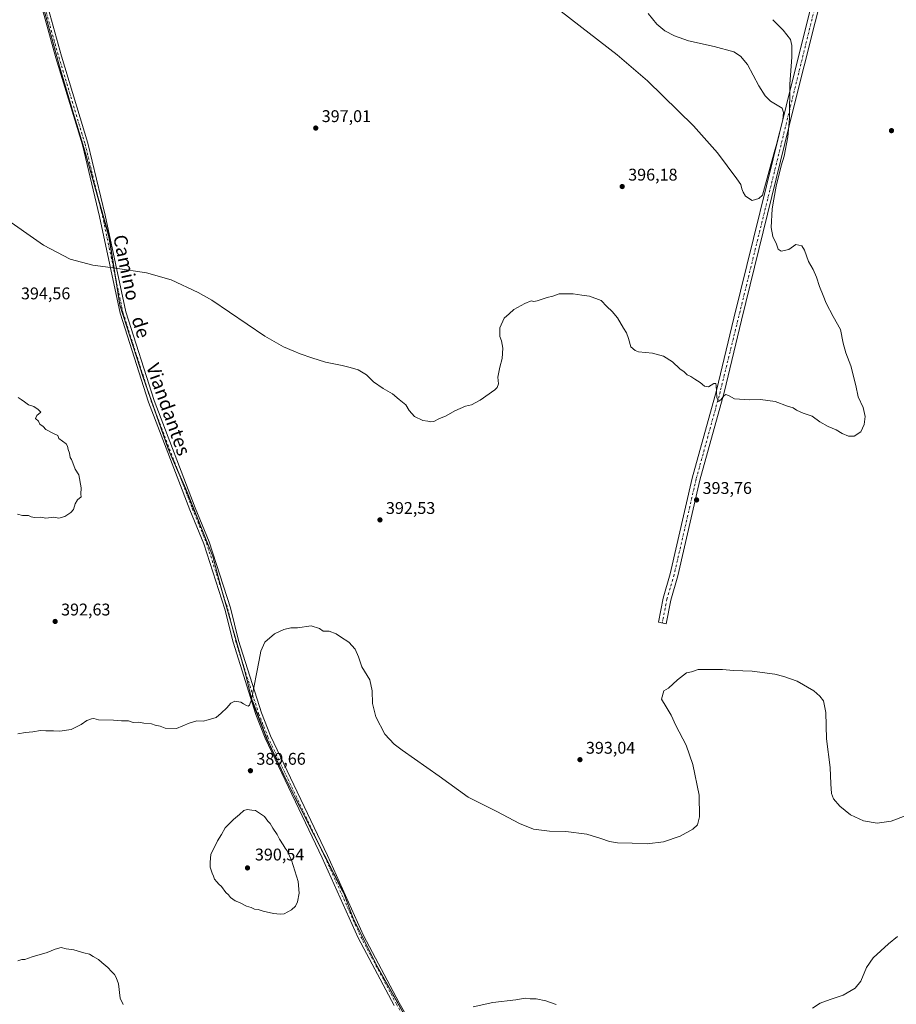
# Model space of a CAD drawing. Units: metres. Extents: x 594429 to 597897, y 4682795 to 4685164.
# Drawn here: x 594760 to 595279, y 4683992 to 4684574 of the extents above; entities that cross this region are included whole.
import ezdxf
from ezdxf.enums import TextEntityAlignment as Align

# ---------------------------------------------------------------- set-up
doc = ezdxf.new("R2010")
doc.units = ezdxf.units.M
doc.header["$MEASUREMENT"] = 0
doc.linetypes.add('DGN Style 4', pattern=[2.6384748266838614, 1.318413404963828, -0.6592067024819142, 0.001648016756204785, -0.6592067024819142])
for name, color, linetype, lineweight in [('Camino Cxs', 7, 'Continuous', 0), ('Camino eje', 30, 'DGN Style 4', 13), ('Cultivos herbáceos CxS', 92, 'Continuous', 0), ('Cultivos leñosos CxS', 92, 'Continuous', 0), ('Curva de nivel normal', 30, 'Continuous', 0), ('Municipio', 91, 'Continuous', 13), ('Municipio CxS', 4, 'Continuous', 0), ('Pista pavimentada Cxs', 135, 'Continuous', 0), ('Pista pavimentada eje', 135, 'DGN Style 4', 0), ('Punto de cota en terreno', 7, 'Continuous', 0), ('Rótulo de punto de cota en terreno', 7, 'Continuous', 0), ('Texto cartográfico', 7, 'Continuous', 0)]:
    doc.layers.add(name, color=color, linetype=linetype, lineweight=lineweight)
doc.styles.add('Style-Arial', font='txt')

# ---------------------------------------------------------------- blocks, each defined once
blk = doc.blocks.new('*U5')
at = {"layer": 'Cultivos herbáceos CxS', "color": 92, "linetype": 'Continuous', "lineweight": 0}
blk.add_polyline3d([(595005.6527000006, 4683954.392899999, 384.414300000004), (594971.6231000006, 4684014.893100001, 387.287599999996), (594957.5438999999, 4684043.303300001, 388.357999999993), (594951.7646000005, 4684058.543299999, 388.5859000000055), (594923.1945000002, 4684114.613299999, 389.3755999999994), (594917.8340999996, 4684125.133099999, 389.4400000000023), (594906.5653999997, 4684149.1533, 389.6646000000038), (594904.0253, 4684155.7631, 389.7877000000008), (594897.9254999999, 4684171.683300001, 390.0801000000066), (594897.5856999997, 4684172.5737, 390.0978000000032), (594897.2657000005, 4684173.873299999, 390.1159999999945), (594893.7156999996, 4684188.483300001, 390.4054999999935), (594879.5466999998, 4684238.4431, 391.6533999999957), (594874.5164999999, 4684256.9935, 392.3444000000018), (594858.4873000003, 4684297.033500001, 393.3711999999941), (594849.1272999998, 4684318.2937, 393.7259999999951), (594833.3382000001, 4684362.903100001, 393.8298999999971), (594819.5788000004, 4684405.6435, 394.7005999999965), (594813.1986999996, 4684445.9835, 395.5862000000052), (594798.2599, 4684498.593699999, 396.9336999999941), (594797.3696999997, 4684501.563100001, 396.9964000000036), (594785.3399, 4684541.773700001, 397.7535999999964), (594783.4601999996, 4684548.0339, 397.751099999994), (594773.1611000003, 4684586.403899999, 397.4303000000073)], dxfattribs=at)
blk = doc.blocks.new('5PATER')
at = {"layer": 'Punto de cota en terreno', "linetype": 'Continuous', "lineweight": 0}
h = blk.add_hatch(color=51, dxfattribs=at)
edge = h.paths.add_edge_path()
edge.add_ellipse((0, 0), major_axis=(-0.1095731443231308, -0.1110710700762829), ratio=0.9994222409660322, start_angle=0, end_angle=360)

msp = doc.modelspace()

# ---------------------------------------------------------------- linework, layer by layer
at = {"layer": 'Camino Cxs', "color": 7, "linetype": 'Continuous', "lineweight": 0}
msp.add_polyline3d([(595277.5500999996, 4684757.2601, 388.6710000000021), (595270.1201, 4684731.920100001, 388.9391999999934), (595244.0800999999, 4684629.880100001, 392.5439000000042), (595236.8300999999, 4684597.940099999, 393.6499999999942), (595217.8300999999, 4684521.9101, 395.0071000000025), (595186.9801000003, 4684396.6501, 395.607999999993), (595176.7001, 4684353.8301, 395.1107999999949), (595162.4301000005, 4684302.0601, 394.0457000000025), (595149.4101, 4684245.5601, 393.0374000000011), (595145.1700999998, 4684231.2501, 392.3717999999935), (595142.4101, 4684217.190099999, 391.0849000000017), (595137.8501000004, 4684218.090100001, 391.1328999999969), (595140.6501000002, 4684232.360099999, 392.3399999999965), (595144.9200999998, 4684246.7401, 392.982799999998), (595157.9200999998, 4684303.210100001, 393.855899999995), (595172.1901000004, 4684354.9901, 395.0895000000019), (595182.4600999998, 4684397.7501, 395.5696999999927), (595213.3201000001, 4684523.030099999, 394.9848000000056), (595232.3101000005, 4684599.020099999, 393.6377999999968), (595239.5601000005, 4684630.970100001, 392.5671000000002), (595265.5900999998, 4684732.9801, 388.977899999998), (595271.0900999998, 4684758.7401, 388.7540000000009)], close=True, dxfattribs=at)
msp.add_polyline3d([(595277.5500999996, 4684757.2601, 388.6710000000021), (595270.1201, 4684731.920100001, 388.9391999999934), (595244.0800999999, 4684629.880100001, 392.5439000000042), (595236.8300999999, 4684597.940099999, 393.6499999999942), (595217.8300999999, 4684521.9101, 395.0071000000025), (595186.9801000003, 4684396.6501, 395.607999999993), (595176.7001, 4684353.8301, 395.1107999999949), (595162.4301000005, 4684302.0601, 394.0457000000025), (595149.4101, 4684245.5601, 393.0374000000011), (595145.1700999998, 4684231.2501, 392.3717999999935), (595142.4101, 4684217.190099999, 391.0849000000017), (595137.8501000004, 4684218.090100001, 391.1328999999969), (595140.6501000002, 4684232.360099999, 392.3399999999965), (595144.9200999998, 4684246.7401, 392.982799999998), (595157.9200999998, 4684303.210100001, 393.855899999995), (595172.1901000004, 4684354.9901, 395.0895000000019), (595182.4600999998, 4684397.7501, 395.5696999999927), (595213.3201000001, 4684523.030099999, 394.9848000000056), (595232.3101000005, 4684599.020099999, 393.6377999999968), (595239.5601000005, 4684630.970100001, 392.5671000000002), (595265.5900999998, 4684732.9801, 388.977899999998), (595271.0900999998, 4684758.7401, 388.7540000000009)], dxfattribs=at)
at = {"layer": 'Camino eje', "color": 30, "linetype": 'DGN Style 4', "lineweight": 13}
msp.add_polyline3d([(595275.0273000002, 4684760.795100001, 388.6469999999972), (595270.6051000003, 4684745.3301, 388.7839999999997), (595267.8551000003, 4684732.450099999, 389.0350000000035), (595241.8201000001, 4684630.425100001, 392.6165000000037), (595234.5701000001, 4684598.4801, 393.6414999999979), (595174.4451000001, 4684354.4101, 395.1114999999991), (595160.1750999996, 4684302.6351, 393.9588999999978), (595147.1651, 4684246.1501, 393.1030000000028), (595142.9101, 4684231.8051, 392.4584999999934), (595140.1300999997, 4684217.640100001, 391.1125000000029)], dxfattribs=at)
at = {"layer": 'Cultivos herbáceos CxS', "color": 92, "linetype": 'Continuous', "lineweight": 0}
msp.add_polyline3d([(594773.1611000003, 4684586.403899999, 397.4303000000073), (594783.4601999996, 4684548.0339, 397.751099999994), (594785.3399, 4684541.773700001, 397.7535999999964), (594797.3696999997, 4684501.563100001, 396.9964000000036), (594798.2599, 4684498.593699999, 396.9336999999941), (594813.1986999996, 4684445.9835, 395.5862000000052), (594819.5788000004, 4684405.6435, 394.7005999999965), (594833.3382000001, 4684362.903100001, 393.8298999999971), (594849.1272999998, 4684318.2937, 393.7259999999951), (594858.4873000003, 4684297.033500001, 393.3711999999941), (594874.5164999999, 4684256.9935, 392.3444000000018), (594879.5466999998, 4684238.4431, 391.6533999999957), (594893.7156999996, 4684188.483300001, 390.4054999999935), (594897.2657000005, 4684173.873299999, 390.1159999999945), (594897.5856999997, 4684172.5737, 390.0978000000032), (594897.9254999999, 4684171.683300001, 390.0801000000066), (594904.0253, 4684155.7631, 389.7877000000008), (594906.5653999997, 4684149.1533, 389.6646000000038), (594917.8340999996, 4684125.133099999, 389.4400000000023), (594923.1945000002, 4684114.613299999, 389.3755999999994), (594951.7646000005, 4684058.543299999, 388.5859000000055), (594957.5438999999, 4684043.303300001, 388.357999999993), (594971.6231000006, 4684014.893100001, 387.287599999996), (595005.6527000006, 4683954.392899999, 384.414300000004)], dxfattribs=at)
at = {"layer": 'Cultivos leñosos CxS', "color": 92, "linetype": 'Continuous', "lineweight": 0}
msp.add_polyline3d([(594773.1611000003, 4684586.403899999, 397.4303000000073), (594783.4601999996, 4684548.0339, 397.751099999994), (594785.3399, 4684541.773700001, 397.7535999999964), (594797.3696999997, 4684501.563100001, 396.9964000000036), (594798.2599, 4684498.593699999, 396.9336999999941), (594813.1986999996, 4684445.9835, 395.5862000000052), (594819.5788000004, 4684405.6435, 394.7005999999965), (594833.3382000001, 4684362.903100001, 393.8298999999971), (594849.1272999998, 4684318.2937, 393.7259999999951), (594858.4873000003, 4684297.033500001, 393.3711999999941), (594874.5164999999, 4684256.9935, 392.3444000000018), (594879.5466999998, 4684238.4431, 391.6533999999957), (594893.7156999996, 4684188.483300001, 390.4054999999935), (594897.2657000005, 4684173.873299999, 390.1159999999945), (594897.5856999997, 4684172.5737, 390.0978000000032), (594897.9254999999, 4684171.683300001, 390.0801000000066), (594904.0253, 4684155.7631, 389.7877000000008), (594906.5653999997, 4684149.1533, 389.6646000000038), (594917.8340999996, 4684125.133099999, 389.4400000000023), (594923.1945000002, 4684114.613299999, 389.3755999999994), (594951.7646000005, 4684058.543299999, 388.5859000000055), (594957.5438999999, 4684043.303300001, 388.357999999993), (594971.6231000006, 4684014.893100001, 387.287599999996), (595005.6527000006, 4683954.392899999, 384.414300000004)], dxfattribs=at)
msp.add_polyline3d([(594773.1611000003, 4684586.403899999, 397.4303000000073), (594783.4601999996, 4684548.0339, 397.751099999994), (594785.3399, 4684541.773700001, 397.7535999999964), (594797.3696999997, 4684501.563100001, 396.9964000000036), (594798.2599, 4684498.593699999, 396.9336999999941), (594813.1986999996, 4684445.9835, 395.5862000000052), (594819.5788000004, 4684405.6435, 394.7005999999965), (594833.3382000001, 4684362.903100001, 393.8298999999971), (594849.1272999998, 4684318.2937, 393.7259999999951), (594858.4873000003, 4684297.033500001, 393.3711999999941), (594874.5164999999, 4684256.9935, 392.3444000000018), (594879.5466999998, 4684238.4431, 391.6533999999957), (594893.7156999996, 4684188.483300001, 390.4054999999935), (594897.2657000005, 4684173.873299999, 390.1159999999945), (594897.5856999997, 4684172.5737, 390.0978000000032), (594897.9254999999, 4684171.683300001, 390.0801000000066), (594904.0253, 4684155.7631, 389.7877000000008), (594906.5653999997, 4684149.1533, 389.6646000000038), (594917.8340999996, 4684125.133099999, 389.4400000000023), (594923.1945000002, 4684114.613299999, 389.3755999999994), (594951.7646000005, 4684058.543299999, 388.5859000000055), (594957.5438999999, 4684043.303300001, 388.357999999993), (594971.6231000006, 4684014.893100001, 387.287599999996), (595005.6527000006, 4683954.392899999, 384.414300000004)], dxfattribs=at)
at = {"layer": 'Curva de nivel normal', "color": 30, "linetype": 'Continuous', "lineweight": 0, "flags": 128}
for points, elevation in [([(595131.8300000001, 4684577.780099999), (595136.8899999997, 4684571.4001), (595141.7300000006, 4684567.520099999), (595147.4299999997, 4684564.4801), (595155.5800000001, 4684561.5701), (595170.7599999999, 4684558.220100001), (595182.54, 4684555.1601), (595186.3799999999, 4684552.5801), (595190.5300000003, 4684547.540100001), (595197.2199999997, 4684535.090100001), (595200.8899999997, 4684529.100099999), (595204.0999999996, 4684525.940099999), (595211.0599999996, 4684521.920100001), (595211.8600000005, 4684519.210100001), (595211.4800000006, 4684514.870100001), (595207.5099999999, 4684499.540100001), (595206.7400000002, 4684496.960100001), (595199.3600000005, 4684470.360099999), (595197.2100000001, 4684468.460100001), (595193.4000000004, 4684467.350099999), (595189.3499999996, 4684469.7501), (595188, 4684472.2401), (595187.1100000005, 4684474.170100001), (595186.5300000003, 4684476.6501), (595184.2599999999, 4684480.0701), (595172.8300000001, 4684495.390100001), (595158.6100000005, 4684511.4301), (595131.3499999996, 4684538.0101), (595113.4699999997, 4684553.2601), (595080.4100000003, 4684578.9101)], 395.0000000000001), ([(594749.4900000002, 4684458.4001), (594774.4699999997, 4684440.9101), (594790.2999999998, 4684432.690099999), (594803.54, 4684429.0701), (594817.0099999999, 4684427.2501), (594835.3899999997, 4684424.640100001), (594849.8899999997, 4684420.450099999), (594865.9299999997, 4684412.950099999), (594873.8499999996, 4684408.3201), (594905.2300000006, 4684387.090100001), (594916.3799999999, 4684380.880100001), (594922.3499999996, 4684378.300100001), (594926.1100000005, 4684376.640100001), (594933, 4684374.4101), (594941.1500000004, 4684371.7301), (594951, 4684369.880100001), (594955.7100000001, 4684368.600099999), (594960.4199999999, 4684367.220100001), (594965.3099999996, 4684364.210100001), (594969.4400000004, 4684360.1801), (594975.1100000005, 4684356.220100001), (594980.6900000004, 4684353.050100001), (594984.7000000002, 4684349.720100001), (594988.6799999997, 4684346.5701), (594990.54, 4684343.2601), (594993.6500000004, 4684339.630100001), (594998.5999999996, 4684337.380100001), (595001.6399999997, 4684336.960100001), (595003.2599999999, 4684336.4801), (595005.2300000006, 4684336.690099999), (595008.0700000003, 4684338.270099999), (595012.54, 4684340.090100001), (595017.6399999997, 4684342.940099999), (595023.8099999996, 4684345.7601), (595027.3899999997, 4684346.5801), (595032.4699999997, 4684349.2401), (595041.2000000002, 4684355.4001), (595042.6799999997, 4684356.870100001), (595043.2999999998, 4684358.940099999), (595043.04, 4684362.9301), (595044.1600000003, 4684368.800100001), (595045.5700000003, 4684373.960100001), (595045.9199999999, 4684380.0801), (595045.1399999997, 4684384.360099999), (595044.0899999999, 4684386.9101), (595044.1100000005, 4684391.9801), (595046.6600000003, 4684397.690099999), (595049.5800000001, 4684400.360099999), (595052.3799999999, 4684402.800100001), (595058.8899999997, 4684406.440099999), (595062.75, 4684407.970100001), (595064.1699999999, 4684407.590100001), (595066.3200000003, 4684408.0001), (595072.1399999997, 4684409.890100001), (595075.54, 4684410.7601), (595079.3200000003, 4684412.210100001), (595082.8700000001, 4684412.090100001), (595087.54, 4684412.220100001), (595092.6799999997, 4684411.380100001), (595097.1200000001, 4684410.800100001), (595103.9699999997, 4684408.190099999), (595107.4000000004, 4684404.620100001), (595110.5700000003, 4684401.790100001), (595113.7400000002, 4684397.960100001), (595117.2199999997, 4684391.950099999), (595119.0899999999, 4684389.140100001), (595120.25, 4684385.860099999), (595121.6699999999, 4684380.880100001), (595124.1200000001, 4684378.610099999), (595126.1399999997, 4684377.950099999), (595134.4699999997, 4684377.0601), (595140.9800000006, 4684375.370100001), (595146.1600000003, 4684372.020099999), (595150.6399999997, 4684367.790100001), (595153.0800000001, 4684366.0801), (595154.9100000003, 4684364.3201), (595157.0800000001, 4684363.2401), (595159.4199999999, 4684361.6601), (595162.5899999999, 4684359.860099999), (595165.0800000001, 4684357.6801), (595167.4699999997, 4684357.120100001), (595170.6699999999, 4684359.200099999), (595171.8499999996, 4684359.130100001), (595172.1200000001, 4684357.920100001), (595172.4500000002, 4684350.950099999), (595173.3399999999, 4684348.530099999), (595175.0700000003, 4684349.7401), (595176.6299999999, 4684351.9901), (595177.8099999996, 4684352.770099999), (595179.2400000002, 4684352.020099999), (595182.8099999996, 4684350.100099999), (595191.8099999996, 4684349.600099999), (595198.1399999997, 4684349.8101), (595206.8099999996, 4684348.520099999), (595214.2300000006, 4684345.8301), (595217.4900000002, 4684344.720100001), (595219.5599999996, 4684343.360099999), (595223.4699999997, 4684341.6501), (595228.8099999996, 4684339.890100001), (595233.3499999996, 4684336.5701), (595238.2999999998, 4684333.790100001), (595242.8899999997, 4684331.860099999), (595246.54, 4684329.700099999), (595250.2800000003, 4684328.040100001), (595253.5199999996, 4684328.090100001), (595257.5, 4684330.6601), (595259.5199999996, 4684334.920100001), (595260.1200000001, 4684339.6801), (595259, 4684345.0801), (595255.8899999997, 4684351.210100001), (595254.5599999996, 4684357.9801), (595251.6900000004, 4684369.5801), (595248.5999999996, 4684377.200099999), (595247, 4684383.0601), (595245.4699999997, 4684391.0701), (595241.1799999997, 4684398.7301), (595236.9900000002, 4684406.540100001), (595235.2100000001, 4684411.1601), (595233.0300000003, 4684416.4301), (595231.3600000005, 4684422.0701), (595229.2599999999, 4684426.520099999), (595226.5999999996, 4684431.210100001), (595224.29, 4684437.940099999), (595222.6200000001, 4684440.5001), (595219.1399999997, 4684441.2501), (595214.9199999999, 4684438.360099999), (595210.4800000006, 4684437.350099999), (595208.7000000002, 4684438.610099999), (595207.5999999996, 4684441.5801), (595205.4600000001, 4684446.0101), (595204.5, 4684451.4001), (595205.0899999999, 4684462.370100001), (595206.1200000001, 4684468.020099999), (595207.5599999996, 4684475.780099999), (595210.4299999997, 4684487.840100001), (595212.2000000002, 4684493.5101), (595214.4199999999, 4684504.880100001), (595215.3499999996, 4684515.7301), (595215.6299999999, 4684535.940099999), (595216.7999999998, 4684552.020099999), (595216.79, 4684558.7601), (595216, 4684562.450099999), (595211.6399999997, 4684567.850099999), (595205.5300000003, 4684574.110099999)], 395.0000000000001), ([(594759.0999999996, 4684281.9801), (594762.0499999998, 4684281.2601), (594765.6200000001, 4684281.1601), (594767.1299999999, 4684280.340100001), (594769.1799999997, 4684280.0601), (594772.8799999999, 4684280.2401), (594775.8899999997, 4684279.690099999), (594780.6399999997, 4684280.130100001), (594783.5199999996, 4684279.600099999), (594787.1500000004, 4684280.630100001), (594790.6699999999, 4684282.9001), (594792.2400000002, 4684284.8301), (594793.2000000002, 4684288.030099999), (594794.6399999997, 4684290.360099999), (594796.6299999999, 4684292.210100001), (594796.5599999996, 4684293.7501), (594796.7000000002, 4684297.5801), (594795.2599999999, 4684305.140100001), (594793.0999999996, 4684308.640100001), (594791.8600000005, 4684312.4001), (594791.04, 4684314.2501), (594790.1100000005, 4684315.4801), (594789.9100000003, 4684318.100099999), (594789.0800000001, 4684320.200099999), (594788.6299999999, 4684322.1601), (594787.7599999999, 4684323.610099999), (594783.5599999996, 4684326.6601), (594783, 4684328.550100001), (594780.0599999996, 4684329.890100001), (594775.9199999999, 4684331.940099999), (594774.2000000002, 4684333.690099999), (594772.3700000001, 4684335.2501), (594771.4199999999, 4684336.970100001), (594769.7400000002, 4684338.4801), (594770.4800000006, 4684340.360099999), (594772.7999999998, 4684342.2501), (594771.2800000003, 4684343.840100001), (594768.8200000003, 4684345.5601), (594765.5199999996, 4684346.640100001), (594763.2800000003, 4684348.350099999), (594761.3200000003, 4684349.630100001), (594759.5599999996, 4684350.960100001)], 395), ([(595284.2599999999, 4684104.0001), (595275.4699999997, 4684100.530099999), (595267.1600000003, 4684099.350099999), (595259.2000000002, 4684100.790100001), (595251.3799999999, 4684104.370100001), (595245.0199999996, 4684109.520099999), (595241.3799999999, 4684113.780099999), (595240.2100000001, 4684117.0001), (595239.8300000001, 4684122.700099999), (595239.3600000005, 4684132.2401), (595237.1399999997, 4684149.2301), (595236.9299999997, 4684164.7501), (595235.5, 4684171.7501), (595233.2999999998, 4684174.450099999), (595229.8099999996, 4684177.700099999), (595219.8499999996, 4684183.420100001), (595211.9900000002, 4684186.0701), (595206.6299999999, 4684187.5601), (595193.2300000006, 4684189.1601), (595182.3300000001, 4684189.6601), (595175.8099999996, 4684190.1601), (595161.3899999997, 4684190.210100001), (595157.54, 4684188.920100001), (595154.4699999997, 4684188.340100001), (595149.1399999997, 4684184.120100001), (595143.8099999996, 4684179.110099999), (595141.0800000001, 4684177.540100001), (595139.79, 4684172.770099999), (595142.4100000003, 4684168.140100001), (595145.4600000001, 4684163.2301), (595148.2699999996, 4684157.200099999), (595154.3499999996, 4684145.540100001), (595158.3200000003, 4684134.0601), (595162, 4684115.9001), (595162.2199999997, 4684103.1501), (595161, 4684098.540100001), (595158.1399999997, 4684095.800100001), (595150.7599999999, 4684091.770099999), (595140.9500000002, 4684088.470100001), (595131.3300000001, 4684087.220100001), (595122.3099999996, 4684087.620100001), (595113.6500000004, 4684087.880100001), (595108.9600000001, 4684088.610099999), (595103.9000000004, 4684090.470100001), (595095.54, 4684092.850099999), (595083.1399999997, 4684094.470100001), (595073.5499999998, 4684094.630100001), (595064.1399999997, 4684095.920100001), (595055.8099999996, 4684099.290100001), (595042.4100000003, 4684106.300100001), (595025.4400000004, 4684114.770099999), (595008.3200000003, 4684127.300100001), (594986.4699999997, 4684142.470100001), (594981.7199999997, 4684146.100099999), (594976.1600000003, 4684152.0601), (594970.7800000003, 4684162.340100001), (594968.8499999996, 4684170.0801), (594968.79, 4684177.690099999), (594967.2800000003, 4684184.0701), (594962.6699999999, 4684191.8301), (594960.6500000004, 4684197.780099999), (594958.6200000001, 4684202.1801), (594954.9000000004, 4684206.390100001), (594949.9800000006, 4684209.5701), (594947.3399999999, 4684211.340100001), (594943.2699999996, 4684212.880100001), (594939.6600000003, 4684212.880100001), (594937.5999999996, 4684214.440099999), (594932.5800000001, 4684215.920100001), (594924.54, 4684214.7401), (594920.7300000006, 4684214.7501), (594916.4900000002, 4684213.7601), (594910.9800000006, 4684211.290100001), (594905.3399999999, 4684206.290100001), (594902.9600000001, 4684200.9801), (594901.8200000003, 4684195.700099999), (594897.4800000006, 4684172.520099999), (594896.2300000006, 4684169.1601), (594895.5099999999, 4684168.470100001), (594894.3399999999, 4684168.9001), (594892.7100000001, 4684169.940099999), (594891.1699999999, 4684170.970100001), (594887.5899999999, 4684171.4801), (594885.1399999997, 4684170.360099999), (594882.8099999996, 4684167.590100001), (594879.4699999997, 4684164.460100001), (594876.4699999997, 4684161.920100001), (594871.8099999996, 4684160.4101), (594868.8099999996, 4684159.6501), (594865.1399999997, 4684159.9801), (594860.4800000006, 4684158.520099999), (594853.1500000004, 4684155.360099999), (594846.2599999999, 4684155.630100001), (594843.4000000004, 4684156.8301), (594840.4400000004, 4684157.3301), (594838.2800000003, 4684158.130100001), (594833.8200000003, 4684158.420100001), (594830.8200000003, 4684159.140100001), (594827.5099999999, 4684158.9301), (594824.7599999999, 4684159.9801), (594820.5800000001, 4684159.800100001), (594815.8200000003, 4684160.370100001), (594807.0300000003, 4684160.5801), (594804.1600000003, 4684161.200099999), (594802.7999999998, 4684161.130100001), (594800.0599999996, 4684160.110099999), (594796.6299999999, 4684157.7401), (594790.8200000003, 4684154.8301), (594784.1200000001, 4684153.8201), (594780.3600000005, 4684154.020099999), (594775.79, 4684154.0001), (594772.6200000001, 4684154.2301), (594768.1500000004, 4684153.4101), (594763.75, 4684152.970100001), (594759.3399999999, 4684152.2301)], 390), ([(594894.7699999996, 4684107.520099999), (594892.9100000003, 4684106.9801), (594890.3300000001, 4684104.550100001), (594886.6900000004, 4684101.700099999), (594881.9100000003, 4684096.700099999), (594879.6399999997, 4684092.700099999), (594877.2000000002, 4684088.9101), (594873.4000000004, 4684080.860099999), (594872.9299999997, 4684076.4901), (594872.9800000006, 4684073.540100001), (594874.0999999996, 4684069.9901), (594874.9800000006, 4684068.210100001), (594875.4699999997, 4684066.440099999), (594876.9500000002, 4684064.800100001), (594878.0899999999, 4684063.390100001), (594879.7100000001, 4684061.940099999), (594882.2599999999, 4684058.4901), (594883.8700000001, 4684057.100099999), (594885.0599999996, 4684055.620100001), (594887.75, 4684053.640100001), (594890.29, 4684052.520099999), (594894.3600000005, 4684050.5001), (594897.0899999999, 4684049.620100001), (594899.2000000002, 4684048.670100001), (594901.3700000001, 4684048.5001), (594904.2000000002, 4684047.530099999), (594910.3799999999, 4684045.9801), (594914.2300000006, 4684045.6601), (594916.6500000004, 4684045.800100001), (594920.9900000002, 4684048.170100001), (594923.3899999997, 4684050.370100001), (594924.5199999996, 4684053.040100001), (594925.6399999997, 4684058.1601), (594924.9500000002, 4684065.050100001), (594920.9699999997, 4684077.530099999), (594918.5199999996, 4684083.0801), (594917.2599999999, 4684084.5801), (594916.1900000004, 4684086.700099999), (594913.9600000001, 4684090.040100001), (594912.5999999996, 4684092.780099999), (594909.9800000006, 4684096.540100001), (594908.4000000004, 4684099.290100001), (594907.0599999996, 4684100.6501), (594905.1399999997, 4684103.3101), (594899.7100000001, 4684106.940099999), (594897.4900000002, 4684107.050100001), (594894.7699999996, 4684107.520099999)], 390), ([(595229.0300000003, 4683990.100099999), (595233.4500000002, 4683993.050100001), (595239.4699999997, 4683995.340100001), (595247.1399999997, 4683997.850099999), (595254.1399999997, 4684001.940099999), (595257.4699999997, 4684006.1801), (595260.8099999996, 4684014.120100001), (595264.8099999996, 4684019.840100001), (595273.8099999996, 4684028.100099999), (595279.1399999997, 4684032.440099999)], 390), ([(594759.2000000002, 4684018.190099999), (594761.6600000003, 4684018.8201), (594763.4600000001, 4684018.8301), (594767.7000000002, 4684020.520099999), (594776.6100000005, 4684023.120100001), (594781.2999999998, 4684025.0801), (594784.9000000004, 4684025.920100001), (594787.9400000004, 4684025.1601), (594792.4199999999, 4684024.640100001), (594798.3799999999, 4684022.840100001), (594801.5700000003, 4684022.090100001), (594803.8399999999, 4684020.630100001), (594806.9600000001, 4684018.840100001), (594808.9400000004, 4684017.100099999), (594812.5599999996, 4684014.220100001), (594814.6900000004, 4684011.850099999), (594816.5, 4684010.0601), (594817.3799999999, 4684008.270099999), (594818.7000000002, 4684004.5001), (594819.7699999996, 4683995.970100001), (594821.5599999996, 4683992.360099999)], 385), ([(595028.4699999997, 4683991.0101), (595039.9400000004, 4683993.4001), (595053.6699999999, 4683995.100099999), (595059.1100000005, 4683996.0101), (595062.1600000003, 4683995.6601), (595065.6799999997, 4683995.640100001), (595071.2699999996, 4683994.4301), (595077.3799999999, 4683992.4001)], 385)]:
    msp.add_lwpolyline(points, dxfattribs=dict(at, elevation=elevation))
at = {"layer": 'Municipio', "color": 91, "linetype": 'Continuous', "lineweight": 13, "flags": 128}
msp.add_lwpolyline([(595005.6030000021, 4683954.303000002), (594971.5730000016, 4684014.806999999), (594957.4870000005, 4684043.211), (594951.7110000021, 4684058.450999999), (594950.8470000019, 4684060.148000002), (594917.7850000017, 4684125.045000002), (594906.513000002, 4684149.061000002), (594903.9770000002, 4684155.672999999), (594899.4469999997, 4684167.158000002), (594897.7369999996, 4684171.945), (594897.5290000016, 4684172.486000001), (594894.2690000006, 4684185.884000001), (594893.6580000015, 4684188.394), (594893.3570000009, 4684189.456999999), (594879.493000001, 4684238.355000002), (594874.4680000026, 4684256.905999999), (594858.4340000021, 4684296.942), (594849.6850000002, 4684316.823000001), (594849.0769999997, 4684318.203000001), (594847.9919999995, 4684321.268), (594833.2810000011, 4684362.809000002), (594819.5240000021, 4684405.55), (594817.7780000014, 4684416.594000001), (594813.1480000002, 4684445.889), (594798.211000001, 4684498.501000001), (594791.4160000022, 4684521.201000002), (594783.4130000017, 4684547.944000003), (594773.1040000018, 4684586.309000002)], dxfattribs=at)
msp.add_lwpolyline([(595005.6030000021, 4683954.303000002), (594971.5730000016, 4684014.806999999), (594957.4870000005, 4684043.211), (594951.7110000021, 4684058.450999999), (594950.8470000019, 4684060.148000002), (594917.7850000017, 4684125.045000002), (594906.513000002, 4684149.061000002), (594903.9770000002, 4684155.672999999), (594899.4469999997, 4684167.158000002), (594897.7369999996, 4684171.945), (594897.5290000016, 4684172.486000001), (594894.2690000006, 4684185.884000001), (594893.6580000015, 4684188.394), (594893.3570000009, 4684189.456999999), (594879.493000001, 4684238.355000002), (594874.4680000026, 4684256.905999999), (594858.4340000021, 4684296.942), (594849.6850000002, 4684316.823000001), (594849.0769999997, 4684318.203000001), (594847.9919999995, 4684321.268), (594833.2810000011, 4684362.809000002), (594819.5240000021, 4684405.55), (594817.7780000014, 4684416.594000001), (594813.1480000002, 4684445.889), (594798.211000001, 4684498.501000001), (594791.4160000022, 4684521.201000002), (594783.4130000017, 4684547.944000003), (594773.1040000018, 4684586.309000002)], dxfattribs=at)
at = {"layer": 'Municipio CxS', "color": 4, "linetype": 'Continuous', "lineweight": 0, "flags": 128}
for points in [[(594773.1040000012, 4684586.309000001), (594783.4129999989, 4684547.944000001), (594791.4159999995, 4684521.201), (594798.2110000005, 4684498.501), (594813.1479999997, 4684445.889000001), (594817.7780000009, 4684416.594000001), (594819.5239999993, 4684405.550000001), (594833.2810000004, 4684362.809000001), (594847.9919999989, 4684321.267999999), (594849.0769999991, 4684318.202999999), (594849.6849999996, 4684316.823), (594858.4339999993, 4684296.942), (594874.4679999996, 4684256.905999999), (594879.4930000004, 4684238.355000001), (594893.3570000003, 4684189.456999999), (594893.6580000009, 4684188.393999999), (594894.2689999999, 4684185.884), (594897.529000001, 4684172.486), (594897.736999999, 4684171.944999999), (594899.446999999, 4684167.158000001), (594903.9769999997, 4684155.672999999), (594906.5129999992, 4684149.061000001), (594917.7850000011, 4684125.045000001), (594950.8469999991, 4684060.148000001), (594951.7109999993, 4684058.450999998), (594957.4870000001, 4684043.210999999), (594971.573000001, 4684014.806999999), (595005.6029999993, 4683954.303)], [(595005.6029999993, 4683954.303), (594971.573000001, 4684014.806999999), (594957.4870000001, 4684043.210999999), (594951.7109999993, 4684058.450999998), (594950.8469999991, 4684060.148000001), (594917.7850000011, 4684125.045000001), (594906.5129999992, 4684149.061000001), (594903.9769999997, 4684155.672999999), (594899.446999999, 4684167.158000001), (594897.736999999, 4684171.944999999), (594897.529000001, 4684172.486), (594894.2689999999, 4684185.884), (594893.6580000009, 4684188.393999999), (594893.3570000003, 4684189.456999999), (594879.4930000004, 4684238.355000001), (594874.4679999996, 4684256.905999999), (594858.4339999993, 4684296.942), (594849.6849999996, 4684316.823), (594849.0769999991, 4684318.202999999), (594847.9919999989, 4684321.267999999), (594833.2810000004, 4684362.809000001), (594819.5239999993, 4684405.550000001), (594817.7780000009, 4684416.594000001), (594813.1479999997, 4684445.889000001), (594798.2110000005, 4684498.501), (594791.4159999995, 4684521.201), (594783.4129999989, 4684547.944000001), (594773.1040000012, 4684586.309000001)]]:
    msp.add_lwpolyline(points, dxfattribs=at)
at = {"layer": 'Pista pavimentada Cxs', "color": 135, "linetype": 'Continuous', "lineweight": 0}
for points in [[(594981.6300999997, 4683991.640100001, 386.2477999999974), (594960.4301000005, 4684031.630100001, 388.1125000000029), (594939.1601, 4684078.9101, 389.1169999999984), (594905.5601000005, 4684149.630100001, 389.6986000000034), (594900.0100999996, 4684163.5601, 389.9152000000031), (594886.4700999996, 4684206.380100001, 390.8810999999987), (594881.6401000004, 4684225.790100001, 391.3462), (594869.1700999998, 4684264.4101, 392.6370000000024), (594860.8701, 4684284.540100001, 393.2773000000016), (594836.5500999996, 4684348.100099999, 393.8108999999968), (594819.7500999998, 4684400.6501, 394.6141000000061), (594807.6201, 4684457.870100001, 395.8833000000013), (594797.4101, 4684500.2601, 397.0157000000036), (594781.7901, 4684551.610099999, 397.9106999999931), (594764.9501, 4684612.350099999, 397.2342999999965)], [(594981.6300999997, 4683991.640100001, 386.2477999999974), (594960.4301000005, 4684031.630100001, 388.1125000000029), (594939.1601, 4684078.9101, 389.1169999999984), (594905.5601000005, 4684149.630100001, 389.6986000000034), (594900.0100999996, 4684163.5601, 389.9152000000031), (594886.4700999996, 4684206.380100001, 390.8810999999987), (594881.6401000004, 4684225.790100001, 391.3462), (594869.1700999998, 4684264.4101, 392.6370000000024), (594860.8701, 4684284.540100001, 393.2773000000016), (594836.5500999996, 4684348.100099999, 393.8108999999968), (594819.7500999998, 4684400.6501, 394.6141000000061), (594807.6201, 4684457.870100001, 395.8833000000013), (594797.4101, 4684500.2601, 397.0157000000036), (594781.7901, 4684551.610099999, 397.9106999999931), (594764.9501, 4684612.350099999, 397.2342999999965)], [(594768.2901999997, 4684613.030099999, 397.0179999999964), (594785.0601000005, 4684552.5601, 397.7890999999945), (594800.6901000004, 4684501.1601, 397.042300000001), (594810.9401000004, 4684458.620100001, 395.9885000000068), (594823.0401999997, 4684401.530099999, 394.4994000000006), (594839.7701000003, 4684349.2301, 393.6435000000056), (594864.0301000001, 4684285.790100001, 393.0072999999975), (594872.3601000002, 4684265.5801, 392.4897000000055), (594884.9101, 4684226.720100001, 391.2571000000025), (594889.7500999998, 4684207.300100001, 390.6870999999956), (594903.2200999996, 4684164.700099999, 389.7562000000034), (594908.6801000005, 4684150.9901, 389.5271999999969), (594942.2500999998, 4684080.3301, 388.7875000000058), (594963.4901000002, 4684033.130100001, 387.8644000000059), (594984.6101000002, 4683993.280099999, 386.1919000000053), (595004.8000999996, 4683957.970100001, 384.5179000000062)], [(594768.2901999997, 4684613.030099999, 397.0179999999964), (594785.0601000005, 4684552.5601, 397.7890999999945), (594800.6901000004, 4684501.1601, 397.042300000001), (594810.9401000004, 4684458.620100001, 395.9885000000068), (594823.0401999997, 4684401.530099999, 394.4994000000006), (594839.7701000003, 4684349.2301, 393.6435000000056), (594864.0301000001, 4684285.790100001, 393.0072999999975), (594872.3601000002, 4684265.5801, 392.4897000000055), (594884.9101, 4684226.720100001, 391.2571000000025), (594889.7500999998, 4684207.300100001, 390.6870999999956), (594903.2200999996, 4684164.700099999, 389.7562000000034), (594908.6801000005, 4684150.9901, 389.5271999999969), (594942.2500999998, 4684080.3301, 388.7875000000058), (594963.4901000002, 4684033.130100001, 387.8644000000059), (594984.6101000002, 4683993.280099999, 386.1919000000053), (595004.8000999996, 4683957.970100001, 384.5179000000062)]]:
    msp.add_polyline3d(points, dxfattribs=at)
at = {"layer": 'Pista pavimentada eje', "color": 135, "linetype": 'DGN Style 4', "lineweight": 0}
msp.add_polyline3d([(594766.6201, 4684612.690099999, 397.0945000000065), (594783.4250999996, 4684552.085100001, 397.8111999999965), (594799.0500999996, 4684500.710100001, 397.0243000000046), (594809.2801000001, 4684458.245100001, 395.9352000000072), (594821.3951000003, 4684401.090100001, 394.5513000000064), (594838.1601, 4684348.665100001, 393.7100000000065), (594862.4501, 4684285.165100001, 393.0954999999958), (594870.7651000004, 4684264.995100001, 392.5599999999977), (594883.2751000002, 4684226.255100001, 391.2700000000041), (594888.1101000002, 4684206.840100001, 390.7492000000057), (594901.6151000002, 4684164.130100001, 389.8294000000024), (594907.1201, 4684150.3101, 389.6150000000052), (594940.7050999999, 4684079.620100001, 388.9465999999957), (594961.9600999998, 4684032.380100001, 387.9680999999982), (594983.1201, 4683992.460100001, 386.2041000000027), (595003.3501000004, 4683957.0801, 384.4710000000051)], dxfattribs=at)

# ---------------------------------------------------------------- block references
at = {"layer": 'Cultivos herbáceos CxS', "color": 92, "linetype": 'Continuous', "lineweight": 0}
msp.add_blockref('*U5', (0, 0), dxfattribs=at)
at = {"layer": 'Punto de cota en terreno', "color": 7, "linetype": 'Continuous', "lineweight": 0, "xscale": 10, "yscale": 10, "zscale": 10}
for p in [(594935.3600000005, 4684510.09, 397.0099999999948), (595275.6500000004, 4684508.550000001, 395.0099999999948), (595116.5, 4684475.529999999, 396.179999999993), (595160.4600000001, 4684290.41, 393.7599999999948), (594973.3200000003, 4684278.600000001, 392.5299999999988), (594781.3200000003, 4684218.609999999, 392.6300000000047), (595091.5199999996, 4684136.949999999, 393.0399999999936), (594896.75, 4684130.430000001, 389.6600000000035), (594895, 4684073, 390.5399999999936)]:
    msp.add_blockref('5PATER', p, dxfattribs=at)

# ---------------------------------------------------------------- texts
at = {"layer": 'Rótulo de punto de cota en terreno', "color": 7, "linetype": 'Continuous', "lineweight": 0, "style": 'Style-Arial'}
for s, p in [('397,01', (594938.8877999998, 4684513.617799999)), ('396,18', (595120.0278000003, 4684479.057800001)), ('394,56', (594761.1377999998, 4684408.9078)), ('393,76', (595163.9878000002, 4684293.937799999)), ('392,53', (594976.8477999996, 4684282.127800001)), ('392,63', (594784.8477999996, 4684222.137800001)), ('393,04', (595095.0477999998, 4684140.477800001)), ('389,66', (594900.2778000003, 4684133.957800001)), ('390,54', (594899.4096999997, 4684077.409700001))]:
    msp.add_text(s, height=7.000000000000002, dxfattribs=at).set_placement(p)
at = {"layer": 'Texto cartográfico', "color": 7, "linetype": 'Continuous', "lineweight": 0, "style": 'Style-Arial'}
for s, rotation, p in [('Camino', 281.969508781239, (594823.5386857658, 4684427.650921893)), ('de', 287.7337578952648, (594832.1222492666, 4684392.513392657)), ('Viandantes', 289.6761782552312, (594848.3100486682, 4684343.896296388))]:
    msp.add_text(s, height=8, rotation=rotation, dxfattribs=at).set_placement(p, align=Align.MIDDLE_CENTER)

doc.saveas('drawing.dxf')
